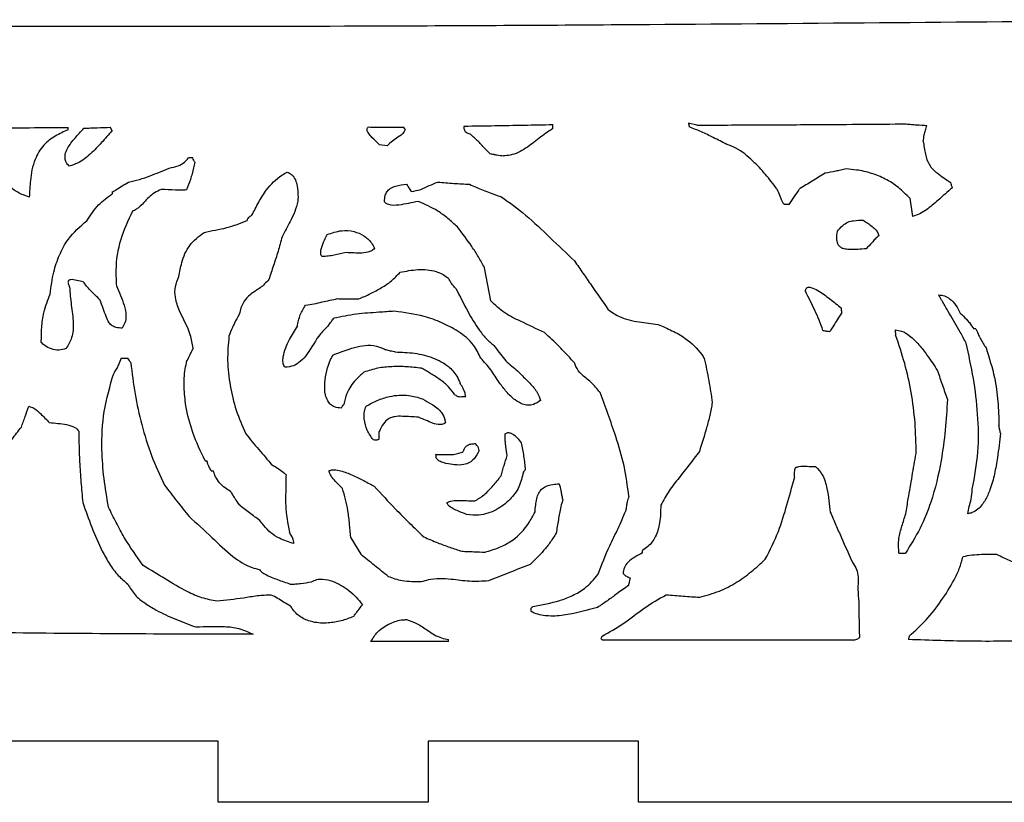
# Model space of a CAD drawing. Extents: x 461 to 1183, y 179 to 703.
# Drawn here: x 835 to 916, y 314 to 379 of the extents above; entities that cross this region are included whole.
import ezdxf

# ---------------------------------------------------------------- set-up
doc = ezdxf.new("R2010")
doc.units = 0
doc.layers.get('0').update_dxf_attribs({"linetype": 'CONTINUOUS'})

msp = doc.modelspace()

# ---------------------------------------------------------------- linework, layer by layer
at = {"color": 7, "linetype": 'CONTINUOUS'}
for p, q in [((838.694, 370.131), (838.694, 370.309)), ((878.827, 370.229), (878.827, 370.559)), ((890.765, 370.509), (890.08, 370.661)), ((864.451, 368.908), (865.137, 368.832)), ((849.008, 367.791), (848.652, 367.791)), ((842.328, 364.971), (842.328, 364.819)), ((898.411, 363.93), (898.004, 363.93)), ((908.393, 364.463), (908.622, 362.939)), ((873.697, 355.954), (873.163, 358.698)), ((913.879, 353.618), (913.702, 353.618)), ((843.064, 351.205), (843.623, 351.205)), ((864.451, 344.524), (864.451, 345.134)), ((850.024, 342.696), (850.202, 342.696)), ((850.532, 341.857), (850.71, 341.857)), ((862.089, 336.32), (862.927, 334.949)), ((886.27, 335.076), (886.27, 335.253)), ((907.504, 335.05), (908.037, 335.05)), ((877.176, 330.631), (876.999, 330.453)), ((876.999, 330.453), (876.999, 330.224)), ((870.191, 327.71), (870.191, 327.887)), ((870.191, 327.71), (863.74, 327.71)), ((903.643, 327.837), (882.993, 327.837)), ((851.105, 319.479), (833.698, 319.479)), ((851.105, 314.399), (851.105, 319.479)), ((885.919, 319.479), (868.512, 319.479)), ((868.512, 319.479), (868.512, 314.399)), ((885.919, 314.399), (885.919, 319.479)), ((868.512, 314.399), (851.105, 314.399)), ((927.245, 314.399), (885.919, 314.399))]:
    msp.add_line(p, q, dxfattribs=at)
for points, knots in [([(935.088, 379.246), (931.702, 379.213), (914.769, 379.049), (891.064, 378.843), (857.95, 378.653), (838.383, 378.674), (825.589, 378.687)], [0, 0, 0, 0, 0.092784, 0.463921, 0.649489, 1, 1, 1, 1]), ([(822.107, 370.284), (823.801, 370.284), (827.187, 370.284), (832.716, 370.288), (836.552, 370.301), (838.694, 370.309)], [0, 0, 0, 0, 0.306278, 0.612556, 1, 1, 1, 1]), ([(839.991, 370.255), (840.175, 370.261), (840.543, 370.274), (841.271, 370.3), (841.815, 370.318), (842.175, 370.331)], [0, 0, 0, 0, 0.252903, 0.505807, 1, 1, 1, 1]), ([(842.328, 370.051), (842.313, 370.075), (842.282, 370.124), (842.232, 370.217), (842.197, 370.287), (842.175, 370.331)], [0, 0, 0, 0, 0.267741, 0.535332, 1, 1, 1, 1]), ([(864.451, 368.908), (864.245, 369.098), (863.937, 369.382), (863.614, 369.74), (863.484, 369.964), (863.44, 370.112), (863.456, 370.237), (863.494, 370.31), (863.526, 370.345), (863.537, 370.356)], [0, 0, 0, 0, 0.453463, 0.679431, 0.774668, 0.870926, 0.922828, 0.974876, 1, 1, 1, 1]), ([(863.537, 370.356), (863.784, 370.351), (864.279, 370.34), (865.262, 370.331), (865.996, 370.331), (866.483, 370.331)], [0, 0, 0, 0, 0.252144, 0.504285, 1, 1, 1, 1]), ([(866.61, 370.153), (866.596, 370.167), (866.568, 370.196), (866.519, 370.251), (866.497, 370.3), (866.483, 370.331)], [0, 0, 0, 0, 0.273481, 0.547308, 1, 1, 1, 1]), ([(871.487, 370.432), (871.475, 370.366), (871.456, 370.256), (871.493, 370.1), (871.581, 369.971), (871.761, 369.846), (871.92, 369.785), (872.02, 369.747)], [0, 0, 0, 0, 0.203857, 0.340299, 0.477108, 0.672554, 1, 1, 1, 1]), ([(871.487, 370.432), (872.333, 370.443), (873.98, 370.463), (876.427, 370.51), (878.027, 370.543), (878.827, 370.559)], [0, 0, 0, 0, 0.345969, 0.672984, 1, 1, 1, 1]), ([(890.08, 370.661), (890.081, 370.635), (890.083, 370.582), (890.1, 370.48), (890.118, 370.405), (890.13, 370.356)], [0, 0, 0, 0, 0.254024, 0.507823, 1, 1, 1, 1]), ([(893.255, 368.908), (892.877, 369.1), (892.177, 369.454), (891.147, 369.966), (890.47, 370.226), (890.13, 370.356)], [0, 0, 0, 0, 0.368584, 0.683789, 1, 1, 1, 1]), ([(890.765, 370.509), (892.459, 370.516), (895.845, 370.531), (901.62, 370.56), (905.701, 370.592), (908.088, 370.61)], [0, 0, 0, 0, 0.29325, 0.5865, 1, 1, 1, 1]), ([(908.088, 370.61), (908.234, 370.597), (908.526, 370.571), (909.102, 370.522), (909.532, 370.499), (909.815, 370.483)], [0, 0, 0, 0, 0.25393, 0.507862, 1, 1, 1, 1]), ([(909.511, 369.162), (909.534, 369.34), (909.576, 369.654), (909.71, 370.087), (909.78, 370.351), (909.815, 370.483)], [0, 0, 0, 0, 0.395861, 0.697942, 1, 1, 1, 1]), ([(838.694, 370.131), (838.327, 369.967), (837.592, 369.637), (836.565, 368.863), (835.971, 367.825), (835.757, 367.095), (835.671, 366.804)], [0, 0, 0, 0, 0.256173, 0.514361, 0.805913, 1, 1, 1, 1]), ([(838.772, 367.105), (838.683, 367.207), (838.521, 367.395), (838.417, 367.745), (838.435, 368.147), (838.681, 368.755), (839.258, 369.454), (839.745, 369.986), (839.991, 370.255)], [0, 0, 0, 0, 0.107012, 0.195256, 0.283375, 0.423955, 0.709051, 1, 1, 1, 1]), ([(842.328, 370.051), (842.042, 369.719), (841.47, 369.053), (840.549, 368.125), (839.665, 367.395), (839.01, 367.182), (838.772, 367.105)], [0, 0, 0, 0, 0.280642, 0.561553, 0.840563, 1, 1, 1, 1]), ([(866.61, 370.153), (866.57, 370.071), (866.437, 369.798), (866.023, 369.513), (865.542, 369.205), (865.272, 368.957), (865.137, 368.832)], [0, 0, 0, 0, 0.135392, 0.451644, 0.725109, 1, 1, 1, 1]), ([(873.62, 368.146), (873.502, 368.261), (873.173, 368.581), (872.682, 369.156), (872.241, 369.549), (872.02, 369.747)], [0, 0, 0, 0, 0.217997, 0.608291, 1, 1, 1, 1]), ([(878.827, 370.229), (878.443, 369.967), (877.676, 369.443), (876.612, 368.548), (875.58, 368.021), (874.924, 367.98), (874.738, 367.969)], [0, 0, 0, 0, 0.293771, 0.586318, 0.882714, 1, 1, 1, 1]), ([(897.395, 365.225), (897.085, 365.631), (896.466, 366.441), (895.364, 367.599), (894.311, 368.511), (893.509, 368.813), (893.255, 368.908)], [0, 0, 0, 0, 0.271872, 0.543887, 0.855753, 1, 1, 1, 1]), ([(909.511, 369.162), (909.562, 368.807), (909.658, 368.148), (909.951, 367.184), (910.756, 366.418), (911.408, 366.005), (911.797, 365.759)], [0, 0, 0, 0, 0.25009, 0.463476, 0.679965, 1, 1, 1, 1]), ([(873.62, 368.146), (873.715, 368.127), (873.903, 368.089), (874.276, 368.03), (874.555, 367.993), (874.738, 367.969)], [0, 0, 0, 0, 0.254729, 0.50943, 1, 1, 1, 1]), ([(847.052, 366.953), (847.304, 366.999), (847.755, 367.081), (848.308, 367.392), (848.546, 367.668), (848.652, 367.791)], [0, 0, 0, 0, 0.412777, 0.738782, 1, 1, 1, 1]), ([(849.186, 367.435), (849.111, 367.117), (849, 366.64), (848.779, 365.875), (848.61, 365.436), (848.5, 365.149)], [0, 0, 0, 0, 0.409964, 0.61502, 1, 1, 1, 1]), ([(849.186, 367.435), (849.166, 367.463), (849.128, 367.52), (849.069, 367.64), (849.032, 367.731), (849.008, 367.791)], [0, 0, 0, 0, 0.257932, 0.515528, 1, 1, 1, 1]), ([(835.671, 366.804), (835.629, 366.514), (835.553, 365.995), (835.496, 365.24), (835.477, 364.776), (835.468, 364.543)], [0, 0, 0, 0, 0.386199, 0.692834, 1, 1, 1, 1]), ([(843.674, 365.784), (843.977, 365.855), (844.584, 365.998), (845.716, 366.383), (846.527, 366.729), (847.052, 366.953)], [0, 0, 0, 0, 0.26108, 0.522095, 1, 1, 1, 1]), ([(853.91, 363.041), (854.092, 363.403), (854.456, 364.127), (855.171, 365.323), (856.019, 366.162), (856.678, 366.535), (856.831, 366.622)], [0, 0, 0, 0, 0.258363, 0.517191, 0.887752, 1, 1, 1, 1]), ([(856.831, 366.622), (856.954, 366.561), (857.2, 366.439), (857.49, 366.072), (857.734, 365.321), (857.726, 364.673), (857.72, 364.209)], [0, 0, 0, 0, 0.148483, 0.297418, 0.49685, 1, 1, 1, 1]), ([(901.383, 366.521), (901.205, 366.413), (900.849, 366.197), (900.145, 365.768), (899.621, 365.442), (899.274, 365.225)], [0, 0, 0, 0, 0.252188, 0.504376, 1, 1, 1, 1]), ([(903.135, 366.876), (902.989, 366.845), (902.697, 366.781), (902.114, 366.657), (901.675, 366.575), (901.383, 366.521)], [0, 0, 0, 0, 0.250716, 0.501434, 1, 1, 1, 1]), ([(908.393, 364.463), (908.092, 364.764), (907.482, 365.376), (906.4, 366.066), (905.219, 366.548), (904.123, 366.794), (903.418, 366.853), (903.135, 366.876)], [0, 0, 0, 0, 0.214551, 0.435561, 0.642955, 0.856523, 1, 1, 1, 1]), ([(835.468, 364.543), (835.138, 364.659), (834.508, 364.879), (833.736, 365.495), (833.249, 365.893), (833.004, 366.093)], [0, 0, 0, 0, 0.355096, 0.676546, 1, 1, 1, 1]), ([(842.328, 364.971), (842.434, 365.026), (842.721, 365.173), (843.149, 365.479), (843.499, 365.682), (843.674, 365.784)], [0, 0, 0, 0, 0.22845, 0.614282, 1, 1, 1, 1]), ([(864.883, 364.159), (864.892, 364.333), (864.909, 364.63), (865.087, 365.016), (865.378, 365.301), (865.939, 365.539), (866.417, 365.579), (866.737, 365.606)], [0, 0, 0, 0, 0.194578, 0.330003, 0.466034, 0.641956, 1, 1, 1, 1]), ([(867.118, 365.022), (867.084, 365.071), (867.015, 365.17), (866.888, 365.364), (866.797, 365.511), (866.737, 365.606)], [0, 0, 0, 0, 0.257671, 0.51532, 1, 1, 1, 1]), ([(867.118, 365.022), (867.383, 365.058), (867.904, 365.128), (868.586, 365.517), (869.064, 365.695), (869.302, 365.784)], [0, 0, 0, 0, 0.342141, 0.671396, 1, 1, 1, 1]), ([(869.302, 365.784), (869.524, 365.766), (869.968, 365.728), (870.84, 365.669), (871.491, 365.631), (871.919, 365.606)], [0, 0, 0, 0, 0.254679, 0.509356, 1, 1, 1, 1]), ([(871.919, 365.606), (872.299, 365.44), (872.869, 365.189), (873.74, 364.844), (874.236, 364.686), (874.535, 364.59)], [0, 0, 0, 0, 0.44357, 0.665404, 1, 1, 1, 1]), ([(911.924, 365.327), (911.909, 365.364), (911.88, 365.439), (911.833, 365.582), (911.811, 365.69), (911.797, 365.759)], [0, 0, 0, 0, 0.267329, 0.534684, 1, 1, 1, 1]), ([(840.219, 362.584), (840.373, 362.809), (840.68, 363.261), (841.312, 364.084), (841.932, 364.532), (842.328, 364.819)], [0, 0, 0, 0, 0.264714, 0.529658, 1, 1, 1, 1]), ([(846.392, 365.175), (846.2, 365.088), (845.643, 364.837), (845.035, 364.178), (844.48, 363.59), (844.116, 363.422), (844.004, 363.371)], [0, 0, 0, 0, 0.20719, 0.603635, 0.878543, 1, 1, 1, 1]), ([(848.5, 365.149), (848.397, 365.136), (848.087, 365.098), (847.381, 365.135), (846.783, 365.159), (846.392, 365.175)], [0, 0, 0, 0, 0.147684, 0.443448, 1, 1, 1, 1]), ([(874.535, 364.59), (875.226, 364.095), (876.671, 363.059), (878.611, 361.168), (879.958, 359.894), (880.631, 359.256)], [0, 0, 0, 0, 0.313966, 0.656851, 1, 1, 1, 1]), ([(897.395, 365.225), (897.473, 365.031), (897.59, 364.741), (897.743, 364.377), (897.853, 364.129), (897.954, 363.997), (898.004, 363.93)], [0, 0, 0, 0, 0.436311, 0.654475, 0.825629, 1, 1, 1, 1]), ([(898.411, 363.93), (898.483, 364.041), (898.626, 364.263), (898.91, 364.697), (899.13, 365.016), (899.274, 365.225)], [0, 0, 0, 0, 0.254602, 0.509205, 1, 1, 1, 1]), ([(911.924, 365.327), (911.525, 364.974), (910.819, 364.349), (909.944, 363.599), (909.237, 363.138), (908.829, 363.006), (908.622, 362.939)], [0, 0, 0, 0, 0.389147, 0.688118, 0.841649, 1, 1, 1, 1]), ([(857.72, 364.209), (857.64, 363.918), (857.48, 363.338), (856.992, 362.371), (856.625, 361.685), (856.399, 361.263)], [0, 0, 0, 0, 0.278788, 0.556434, 1, 1, 1, 1]), ([(867.677, 364.184), (867.408, 364.13), (866.87, 364.023), (866.067, 363.868), (865.424, 363.837), (865.042, 363.994), (864.932, 364.09), (864.89, 364.149), (864.883, 364.159)], [0, 0, 0, 0, 0.283384, 0.566158, 0.851871, 0.925611, 0.987678, 1, 1, 1, 1]), ([(870.928, 362.076), (870.668, 362.309), (870.149, 362.777), (869.11, 363.569), (868.232, 363.946), (867.677, 364.184)], [0, 0, 0, 0, 0.268861, 0.53797, 1, 1, 1, 1]), ([(844.004, 363.371), (843.644, 362.601), (842.92, 361.053), (842.58, 358.909), (842.658, 357.627), (842.683, 357.199)], [0, 0, 0, 0, 0.397646, 0.799133, 1, 1, 1, 1]), ([(853.91, 363.041), (853.826, 362.996), (853.697, 362.928), (853.563, 362.805), (853.51, 362.7), (853.506, 362.638), (853.504, 362.609)], [0, 0, 0, 0, 0.454351, 0.69894, 0.864238, 1, 1, 1, 1]), ([(837.197, 356.513), (837.275, 357.127), (837.414, 358.23), (837.933, 359.766), (838.738, 361.305), (839.673, 362.112), (840.219, 362.584)], [0, 0, 0, 0, 0.264727, 0.475648, 0.693355, 1, 1, 1, 1]), ([(849.948, 361.619), (850.26, 361.686), (850.883, 361.821), (852.1, 362.04), (852.95, 362.385), (853.504, 362.609)], [0, 0, 0, 0, 0.258815, 0.51758, 1, 1, 1, 1]), ([(902.399, 361.72), (902.541, 361.88), (902.794, 362.164), (903.243, 362.505), (903.842, 362.618), (904.271, 362.628), (904.532, 362.635)], [0, 0, 0, 0, 0.264004, 0.469949, 0.677348, 1, 1, 1, 1]), ([(904.532, 362.635), (904.785, 362.468), (905.166, 362.218), (905.591, 361.84), (905.774, 361.563), (905.814, 361.396), (905.828, 361.339)], [0, 0, 0, 0, 0.482515, 0.727262, 0.906488, 1, 1, 1, 1]), ([(847.865, 357.961), (847.929, 358.348), (848.078, 359.249), (848.656, 360.641), (849.513, 361.29), (849.948, 361.619)], [0, 0, 0, 0, 0.271256, 0.630616, 1, 1, 1, 1]), ([(859.727, 359.612), (859.699, 359.646), (859.638, 359.723), (859.596, 359.916), (859.631, 360.294), (859.838, 360.815), (860.034, 361.231), (860.133, 361.441)], [0, 0, 0, 0, 0.066773, 0.149372, 0.29375, 0.643008, 1, 1, 1, 1]), ([(860.133, 361.441), (860.53, 361.577), (861.256, 361.826), (862.331, 361.75), (863.196, 361.39), (863.762, 360.869), (863.987, 360.47), (864.07, 360.323)], [0, 0, 0, 0, 0.276054, 0.5041, 0.696175, 0.888724, 1, 1, 1, 1]), ([(873.163, 358.698), (873.003, 358.999), (872.682, 359.601), (871.941, 360.734), (871.332, 361.541), (870.928, 362.076)], [0, 0, 0, 0, 0.25224, 0.50439, 1, 1, 1, 1]), ([(904.786, 360.272), (904.318, 360.228), (903.708, 360.171), (903.004, 360.228), (902.714, 360.341), (902.531, 360.502), (902.398, 360.745), (902.327, 361.163), (902.371, 361.503), (902.399, 361.72)], [0, 0, 0, 0, 0.394267, 0.513506, 0.588107, 0.650995, 0.713804, 0.817005, 1, 1, 1, 1]), ([(905.828, 361.339), (905.722, 361.253), (905.513, 361.081), (905.21, 360.682), (904.95, 360.43), (904.786, 360.272)], [0, 0, 0, 0, 0.272645, 0.543427, 1, 1, 1, 1]), ([(856.399, 361.263), (856.295, 360.856), (856.088, 360.052), (855.689, 358.877), (855.434, 358.097), (855.307, 357.707)], [0, 0, 0, 0, 0.338456, 0.66921, 1, 1, 1, 1]), ([(861.708, 359.942), (861.382, 359.868), (860.893, 359.756), (860.231, 359.644), (859.895, 359.623), (859.727, 359.612)], [0, 0, 0, 0, 0.498635, 0.748608, 1, 1, 1, 1]), ([(864.07, 360.323), (864.026, 360.267), (863.924, 360.136), (863.556, 359.963), (863.015, 359.898), (862.354, 359.915), (861.924, 359.933), (861.708, 359.942)], [0, 0, 0, 0, 0.085037, 0.199395, 0.477896, 0.73863, 1, 1, 1, 1]), ([(880.631, 359.256), (880.862, 358.917), (881.325, 358.239), (882.256, 356.893), (882.958, 355.887), (883.425, 355.218)], [0, 0, 0, 0, 0.250737, 0.501474, 1, 1, 1, 1]), ([(862.775, 356.107), (863.094, 356.25), (863.731, 356.537), (864.639, 357.019), (865.489, 357.586), (865.946, 358.071), (866.178, 358.317)], [0, 0, 0, 0, 0.256181, 0.512546, 0.753216, 1, 1, 1, 1]), ([(866.178, 358.317), (866.667, 358.412), (867.649, 358.603), (869.017, 358.508), (869.85, 358.089), (870.163, 357.828), (870.217, 357.783)], [0, 0, 0, 0, 0.353182, 0.710375, 0.950318, 1, 1, 1, 1]), ([(839.94, 357.529), (839.764, 357.562), (839.411, 357.628), (839.018, 357.733), (838.789, 357.684), (838.726, 357.647), (838.69, 357.599), (838.669, 357.531), (838.672, 357.387), (838.729, 357.238), (838.783, 357.127), (838.797, 357.097)], [0, 0, 0, 0, 0.297536, 0.595727, 0.646505, 0.679596, 0.712933, 0.742447, 0.795572, 0.946276, 1, 1, 1, 1]), ([(841.337, 356.005), (841.204, 356.148), (840.938, 356.432), (840.416, 356.887), (840.12, 357.287), (839.94, 357.529)], [0, 0, 0, 0, 0.282559, 0.564343, 1, 1, 1, 1]), ([(849.033, 352.017), (848.974, 352.397), (848.802, 353.494), (847.984, 354.788), (847.533, 356.134), (847.497, 357.147), (847.743, 357.69), (847.865, 357.961)], [0, 0, 0, 0, 0.182812, 0.527969, 0.71796, 0.859496, 1, 1, 1, 1]), ([(855.307, 357.707), (855.074, 357.464), (854.609, 356.98), (853.8, 356.549), (853.163, 355.878), (852.955, 355.258), (852.859, 354.873), (852.843, 354.811)], [0, 0, 0, 0, 0.256322, 0.5116, 0.69528, 0.951046, 1, 1, 1, 1]), ([(870.801, 356.97), (870.726, 357.054), (870.578, 357.22), (870.363, 357.48), (870.266, 357.681), (870.217, 357.783)], [0, 0, 0, 0, 0.335404, 0.663823, 1, 1, 1, 1]), ([(836.46, 352.5), (836.463, 352.913), (836.468, 353.74), (836.651, 355.108), (836.999, 356.004), (837.197, 356.513)], [0, 0, 0, 0, 0.301199, 0.603151, 1, 1, 1, 1]), ([(838.797, 357.097), (838.839, 356.597), (838.922, 355.599), (839.154, 354.217), (839.078, 352.935), (838.693, 352.287), (838.518, 351.992)], [0, 0, 0, 0, 0.287139, 0.573116, 0.805894, 1, 1, 1, 1]), ([(842.683, 357.199), (842.915, 356.668), (843.265, 355.868), (843.519, 354.81), (843.425, 354.145), (843.245, 353.832), (843.166, 353.694)], [0, 0, 0, 0, 0.470274, 0.708872, 0.871698, 1, 1, 1, 1]), ([(870.801, 356.97), (871.127, 356.322), (871.714, 355.154), (872.542, 353.78), (873.259, 352.832), (873.718, 352.443), (873.951, 352.246)], [0, 0, 0, 0, 0.380334, 0.685103, 0.840882, 1, 1, 1, 1]), ([(899.757, 356.742), (899.759, 356.79), (899.763, 356.87), (899.802, 356.969), (899.855, 357.032), (899.93, 357.074), (900.052, 357.092), (900.359, 357.038), (900.964, 356.715), (901.791, 356.118), (902.415, 355.603), (902.729, 355.345)], [0, 0, 0, 0, 0.038873, 0.063637, 0.083753, 0.103901, 0.131088, 0.180859, 0.351034, 0.674166, 1, 1, 1, 1]), ([(901.205, 353.491), (901.103, 353.774), (900.901, 354.342), (900.417, 355.427), (900.019, 356.219), (899.757, 356.742)], [0, 0, 0, 0, 0.253833, 0.507597, 1, 1, 1, 1]), ([(910.806, 356.437), (910.967, 356.421), (911.289, 356.389), (911.795, 356.089), (912.24, 355.594), (912.471, 355.154), (912.584, 354.938)], [0, 0, 0, 0, 0.196254, 0.392091, 0.702776, 1, 1, 1, 1]), ([(913.067, 352.449), (912.907, 352.75), (912.469, 353.575), (911.851, 354.598), (911.345, 355.463), (911.099, 355.887), (910.963, 356.127), (910.888, 356.263), (910.847, 356.34), (910.826, 356.383), (910.815, 356.408), (910.809, 356.422), (910.807, 356.43), (910.806, 356.434), (910.806, 356.436), (910.806, 356.437)], [0, 0, 0, 0, 0.222574, 0.611143, 0.781922, 0.877938, 0.931989, 0.962374, 0.979404, 0.988904, 0.994172, 0.997068, 0.998645, 0.999495, 1, 1, 1, 1]), ([(843.166, 353.694), (842.991, 353.697), (842.7, 353.703), (842.323, 353.874), (842.022, 354.179), (841.713, 354.915), (841.494, 355.549), (841.337, 356.005)], [0, 0, 0, 0, 0.160428, 0.267682, 0.375146, 0.550612, 1, 1, 1, 1]), ([(857.669, 353.846), (857.703, 354.005), (857.77, 354.323), (857.938, 354.937), (858.19, 355.337), (858.355, 355.599)], [0, 0, 0, 0, 0.257279, 0.514781, 1, 1, 1, 1]), ([(858.355, 355.599), (858.585, 355.631), (859.045, 355.696), (859.919, 355.908), (860.571, 356.043), (860.997, 356.132)], [0, 0, 0, 0, 0.258173, 0.516146, 1, 1, 1, 1]), ([(860.997, 356.132), (861.149, 356.127), (861.454, 356.115), (862.046, 356.107), (862.487, 356.107), (862.775, 356.107)], [0, 0, 0, 0, 0.257111, 0.514216, 1, 1, 1, 1]), ([(878.142, 353.313), (877.484, 353.63), (876.384, 354.16), (874.792, 354.892), (874.066, 355.596), (873.697, 355.954)], [0, 0, 0, 0, 0.421895, 0.705569, 1, 1, 1, 1]), ([(852.843, 354.811), (852.715, 354.577), (852.522, 354.226), (852.237, 353.635), (852.097, 353.272), (852.005, 353.033)], [0, 0, 0, 0, 0.407173, 0.61083, 1, 1, 1, 1]), ([(865.696, 355.091), (865.274, 355.061), (864.226, 354.986), (862.545, 354.881), (861.311, 354.631), (860.692, 354.507)], [0, 0, 0, 0, 0.251824, 0.624856, 1, 1, 1, 1]), ([(872.858, 351.205), (872.68, 351.579), (872.255, 352.472), (871.048, 353.428), (869.641, 354.169), (867.874, 354.802), (866.53, 354.98), (865.696, 355.091)], [0, 0, 0, 0, 0.144406, 0.34438, 0.524542, 0.7051, 1, 1, 1, 1]), ([(883.425, 355.218), (883.722, 355.011), (884.489, 354.477), (885.943, 354.184), (887.023, 354.059), (887.54, 353.999)], [0, 0, 0, 0, 0.247642, 0.639595, 1, 1, 1, 1]), ([(902.78, 354.989), (902.641, 354.785), (902.397, 354.424), (902.115, 353.928), (901.92, 353.62), (901.816, 353.459), (901.773, 353.422), (901.764, 353.414)], [0, 0, 0, 0, 0.395036, 0.696864, 0.909345, 0.980513, 1, 1, 1, 1]), ([(902.78, 354.989), (902.772, 355.021), (902.757, 355.084), (902.736, 355.202), (902.732, 355.29), (902.729, 355.345)], [0, 0, 0, 0, 0.269923, 0.539893, 1, 1, 1, 1]), ([(912.584, 354.938), (912.757, 354.768), (913.017, 354.514), (913.397, 354.077), (913.583, 353.797), (913.702, 353.618)], [0, 0, 0, 0, 0.419315, 0.629153, 1, 1, 1, 1]), ([(860.26, 353.922), (860.297, 353.974), (860.371, 354.077), (860.516, 354.271), (860.623, 354.414), (860.692, 354.507)], [0, 0, 0, 0, 0.262231, 0.524459, 1, 1, 1, 1]), ([(887.54, 353.999), (887.929, 353.832), (888.709, 353.498), (890.01, 352.772), (890.885, 351.924), (891.306, 351.285), (891.375, 351.179)], [0, 0, 0, 0, 0.262572, 0.525689, 0.921476, 1, 1, 1, 1]), ([(856.653, 350.443), (856.614, 350.493), (856.521, 350.61), (856.457, 350.914), (856.525, 351.668), (856.954, 352.696), (857.447, 353.489), (857.669, 353.846)], [0, 0, 0, 0, 0.05135, 0.11884, 0.2442, 0.65915, 1, 1, 1, 1]), ([(860.26, 353.922), (860.025, 353.695), (859.311, 353.005), (858.761, 351.838), (857.995, 350.953), (857.364, 350.519), (856.892, 350.468), (856.653, 350.443)], [0, 0, 0, 0, 0.188205, 0.570966, 0.729942, 0.863158, 1, 1, 1, 1]), ([(880.631, 350.824), (880.414, 351.047), (879.981, 351.495), (879.193, 352.366), (878.552, 352.944), (878.142, 353.313)], [0, 0, 0, 0, 0.265336, 0.53061, 1, 1, 1, 1]), ([(901.205, 353.491), (901.256, 353.483), (901.357, 353.469), (901.543, 353.443), (901.679, 353.425), (901.764, 353.414)], [0, 0, 0, 0, 0.272327, 0.544653, 1, 1, 1, 1]), ([(907.199, 353.541), (907.375, 353.519), (907.806, 353.465), (908.485, 353.014), (909.178, 352.321), (909.918, 351.318), (910.414, 350.59), (910.704, 350.163)], [0, 0, 0, 0, 0.104857, 0.25687, 0.473377, 0.69106, 1, 1, 1, 1]), ([(907.199, 353.541), (907.199, 353.503), (907.199, 353.427), (907.201, 353.283), (907.216, 353.177), (907.225, 353.11)], [0, 0, 0, 0, 0.263956, 0.527935, 1, 1, 1, 1]), ([(913.879, 353.618), (913.936, 353.481), (914.05, 353.207), (914.32, 352.676), (914.558, 352.296), (914.718, 352.043)], [0, 0, 0, 0, 0.248627, 0.497499, 1, 1, 1, 1]), ([(838.518, 351.992), (838.317, 351.938), (837.915, 351.829), (837.287, 351.933), (836.791, 352.176), (836.551, 352.412), (836.46, 352.5)], [0, 0, 0, 0, 0.2757, 0.551291, 0.831447, 1, 1, 1, 1]), ([(852.005, 353.033), (851.945, 352.356), (851.824, 350.984), (852.068, 348.919), (852.547, 346.866), (853.115, 345.58), (853.402, 344.931)], [0, 0, 0, 0, 0.244151, 0.494823, 0.744856, 1, 1, 1, 1]), ([(908.926, 343.305), (908.91, 344.153), (908.876, 345.848), (908.552, 348.343), (908.015, 350.776), (907.489, 352.33), (907.225, 353.11)], [0, 0, 0, 0, 0.254127, 0.508345, 0.7532, 1, 1, 1, 1]), ([(913.575, 340.333), (913.766, 341.365), (914.149, 343.425), (914.064, 346.521), (913.712, 349.534), (913.282, 351.475), (913.067, 352.449)], [0, 0, 0, 0, 0.256636, 0.512693, 0.755447, 1, 1, 1, 1]), ([(849.033, 352.017), (848.988, 351.929), (848.899, 351.751), (848.725, 351.415), (848.603, 351.163), (848.525, 351.001)], [0, 0, 0, 0, 0.262495, 0.524986, 1, 1, 1, 1]), ([(860.616, 351.459), (861.061, 351.63), (861.788, 351.911), (862.825, 352.222), (863.769, 352.315), (864.516, 352.144), (864.913, 351.94), (865.01, 351.89)], [0, 0, 0, 0, 0.31265, 0.510973, 0.707857, 0.92836, 1, 1, 1, 1]), ([(865.772, 351.713), (865.707, 351.726), (865.577, 351.752), (865.321, 351.805), (865.134, 351.857), (865.01, 351.89)], [0, 0, 0, 0, 0.254106, 0.50822, 1, 1, 1, 1]), ([(865.772, 351.713), (866.309, 351.695), (867.38, 351.66), (868.898, 351.292), (870.118, 350.648), (870.851, 349.848), (871.07, 349.31), (871.157, 349.096)], [0, 0, 0, 0, 0.252214, 0.503315, 0.727978, 0.891912, 1, 1, 1, 1]), ([(873.951, 352.246), (874.096, 352.056), (874.387, 351.675), (874.932, 350.937), (875.463, 350.513), (875.805, 350.239)], [0, 0, 0, 0, 0.262067, 0.524169, 1, 1, 1, 1]), ([(914.718, 352.043), (914.975, 351.232), (915.432, 349.788), (915.733, 347.618), (915.767, 346.286), (915.784, 345.617)], [0, 0, 0, 0, 0.389338, 0.693079, 1, 1, 1, 1]), ([(843.064, 351.205), (843.001, 351.015), (842.894, 350.697), (842.663, 350.285), (842.524, 350.051), (842.455, 349.935)], [0, 0, 0, 0, 0.423326, 0.711181, 1, 1, 1, 1]), ([(843.877, 350.824), (843.852, 350.856), (843.803, 350.92), (843.718, 351.047), (843.66, 351.143), (843.623, 351.205)], [0, 0, 0, 0, 0.266299, 0.532555, 1, 1, 1, 1]), ([(843.877, 350.824), (843.98, 349.963), (844.187, 348.237), (844.754, 345.666), (845.532, 343.11), (846.29, 341.482), (846.671, 340.664)], [0, 0, 0, 0, 0.245317, 0.492065, 0.744646, 1, 1, 1, 1]), ([(850.024, 342.696), (849.659, 343.465), (848.966, 344.928), (848.441, 347.003), (848.257, 348.778), (848.311, 350.041), (848.474, 350.769), (848.525, 351.001)], [0, 0, 0, 0, 0.295932, 0.563131, 0.740334, 0.917172, 1, 1, 1, 1]), ([(861.301, 347.064), (861.109, 347.08), (860.791, 347.106), (860.409, 347.347), (860.137, 347.69), (859.925, 348.307), (859.913, 349.496), (860.18, 350.626), (860.551, 351.336), (860.616, 351.459)], [0, 0, 0, 0, 0.108315, 0.179123, 0.249861, 0.354688, 0.543506, 0.92094, 1, 1, 1, 1]), ([(877.811, 347.699), (877.624, 347.57), (877.309, 347.354), (876.772, 347.28), (876.237, 347.392), (875.616, 347.768), (874.986, 348.399), (874.315, 349.246), (873.724, 350.269), (873.146, 350.894), (872.858, 351.205)], [0, 0, 0, 0, 0.09913, 0.166043, 0.232885, 0.337168, 0.480733, 0.625091, 0.813739, 1, 1, 1, 1]), ([(882.739, 348.36), (882.5, 348.659), (882.045, 349.228), (881.215, 349.777), (880.786, 350.371), (880.666, 350.72), (880.631, 350.824)], [0, 0, 0, 0, 0.347985, 0.662762, 0.900462, 1, 1, 1, 1]), ([(891.375, 351.179), (891.439, 350.872), (891.567, 350.259), (891.813, 349.044), (891.947, 348.128), (892.035, 347.522)], [0, 0, 0, 0, 0.252965, 0.505936, 1, 1, 1, 1]), ([(842.023, 338.86), (841.889, 339.649), (841.62, 341.232), (841.428, 343.881), (841.561, 346.837), (842.154, 348.891), (842.455, 349.935)], [0, 0, 0, 0, 0.214131, 0.429491, 0.710314, 1, 1, 1, 1]), ([(863.181, 350.036), (862.951, 349.838), (862.379, 349.347), (861.764, 348.429), (861.58, 347.679), (861.505, 347.369)], [0, 0, 0, 0, 0.282708, 0.70335, 1, 1, 1, 1]), ([(867.956, 350.366), (867.549, 350.412), (866.734, 350.503), (865.522, 350.518), (864.319, 350.402), (863.563, 350.159), (863.181, 350.036)], [0, 0, 0, 0, 0.254316, 0.508831, 0.751471, 1, 1, 1, 1]), ([(870.725, 348.157), (870.553, 348.391), (870.202, 348.869), (869.5, 349.43), (868.741, 349.919), (868.218, 350.217), (867.956, 350.366)], [0, 0, 0, 0, 0.242557, 0.495523, 0.747254, 1, 1, 1, 1]), ([(875.805, 350.239), (876.036, 350.01), (876.498, 349.553), (877.19, 348.866), (877.648, 348.23), (877.778, 347.808), (877.811, 347.699)], [0, 0, 0, 0, 0.298072, 0.596126, 0.896346, 1, 1, 1, 1]), ([(910.704, 350.163), (910.769, 349.96), (910.898, 349.555), (911.169, 348.758), (911.379, 348.167), (911.517, 347.776)], [0, 0, 0, 0, 0.253219, 0.506434, 1, 1, 1, 1]), ([(871.614, 348.03), (871.591, 348.148), (871.546, 348.376), (871.386, 348.735), (871.241, 348.963), (871.157, 349.096)], [0, 0, 0, 0, 0.307863, 0.594403, 1, 1, 1, 1]), ([(885.127, 339.749), (885.017, 340.593), (884.799, 342.279), (883.932, 345.148), (883.188, 347.151), (882.739, 348.36)], [0, 0, 0, 0, 0.284434, 0.568165, 1, 1, 1, 1]), ([(863.359, 347.217), (863.664, 347.388), (864.283, 347.734), (865.467, 348.103), (866.774, 348.222), (867.657, 347.945), (868.032, 347.826)], [0, 0, 0, 0, 0.21451, 0.434991, 0.759459, 1, 1, 1, 1]), ([(868.032, 347.826), (868.282, 347.688), (868.848, 347.373), (869.566, 346.857), (869.868, 346.239), (869.921, 345.94), (869.937, 345.845)], [0, 0, 0, 0, 0.300275, 0.681704, 0.899451, 1, 1, 1, 1]), ([(870.725, 348.157), (870.802, 348.109), (870.957, 348.013), (871.272, 348.003), (871.488, 348.02), (871.614, 348.03)], [0, 0, 0, 0, 0.291032, 0.584748, 1, 1, 1, 1]), ([(892.035, 347.522), (891.972, 347.173), (891.844, 346.477), (891.494, 345.118), (891.178, 344.119), (890.969, 343.458)], [0, 0, 0, 0, 0.252583, 0.505116, 1, 1, 1, 1]), ([(911.517, 347.776), (911.463, 346.93), (911.353, 345.238), (910.984, 342.38), (910.325, 339.636), (909.301, 337.061), (908.461, 335.725), (908.037, 335.05)], [0, 0, 0, 0, 0.190115, 0.380761, 0.646393, 0.821512, 1, 1, 1, 1]), ([(834.809, 345.49), (834.862, 345.635), (834.967, 345.926), (835.17, 346.502), (835.32, 346.932), (835.419, 347.217)], [0, 0, 0, 0, 0.253271, 0.506541, 1, 1, 1, 1]), ([(835.419, 347.217), (835.566, 347.169), (835.94, 347.048), (836.478, 346.525), (836.881, 346.115), (837.121, 345.871)], [0, 0, 0, 0, 0.209611, 0.530138, 1, 1, 1, 1]), ([(861.301, 347.064), (861.317, 347.092), (861.347, 347.148), (861.415, 347.25), (861.47, 347.322), (861.505, 347.369)], [0, 0, 0, 0, 0.26, 0.519817, 1, 1, 1, 1]), ([(863.943, 344.448), (863.768, 344.702), (863.408, 345.221), (863.198, 346.052), (863.183, 346.745), (863.309, 347.082), (863.359, 347.217)], [0, 0, 0, 0, 0.310593, 0.63676, 0.855434, 1, 1, 1, 1]), ([(837.121, 345.871), (837.358, 345.846), (837.836, 345.797), (838.553, 345.716), (839.096, 345.551), (839.436, 345.345), (839.52, 345.218), (839.559, 345.159)], [0, 0, 0, 0, 0.27373, 0.552329, 0.827497, 0.919933, 1, 1, 1, 1]), ([(867.702, 346.302), (867.259, 346.335), (866.605, 346.384), (865.787, 346.388), (865.27, 346.232), (864.832, 345.871), (864.596, 345.466), (864.476, 345.19), (864.451, 345.134)], [0, 0, 0, 0, 0.348922, 0.515232, 0.639039, 0.763446, 0.951553, 1, 1, 1, 1]), ([(869.937, 345.845), (869.893, 345.809), (869.804, 345.737), (869.588, 345.682), (869.006, 345.712), (868.385, 346.032), (867.851, 346.243), (867.702, 346.302)], [0, 0, 0, 0, 0.071592, 0.142839, 0.274686, 0.7973, 1, 1, 1, 1]), ([(833.234, 343.432), (833.364, 343.606), (833.624, 343.954), (834.149, 344.64), (834.546, 345.151), (834.809, 345.49)], [0, 0, 0, 0, 0.251495, 0.502989, 1, 1, 1, 1]), ([(839.559, 345.159), (839.575, 344.312), (839.601, 342.901), (839.741, 340.929), (839.84, 339.804), (839.889, 339.241)], [0, 0, 0, 0, 0.428573, 0.71423, 1, 1, 1, 1]), ([(874.89, 344.931), (874.919, 344.955), (874.978, 345.004), (875.099, 345.036), (875.266, 345.022), (875.55, 344.897), (875.892, 344.618), (876.106, 344.334), (876.211, 344.194)], [0, 0, 0, 0, 0.067371, 0.134935, 0.219624, 0.363638, 0.685477, 1, 1, 1, 1]), ([(915.911, 344.982), (915.898, 345.037), (915.87, 345.149), (915.821, 345.359), (915.799, 345.516), (915.784, 345.617)], [0, 0, 0, 0, 0.266213, 0.532449, 1, 1, 1, 1]), ([(853.402, 344.931), (853.576, 344.707), (853.924, 344.261), (854.668, 343.433), (855.191, 342.789), (855.536, 342.365)], [0, 0, 0, 0, 0.254494, 0.508855, 1, 1, 1, 1]), ([(863.943, 344.448), (864.012, 344.444), (864.128, 344.437), (864.271, 344.429), (864.377, 344.462), (864.424, 344.501), (864.451, 344.524)], [0, 0, 0, 0, 0.388447, 0.657369, 0.802511, 1, 1, 1, 1]), ([(875.043, 343.127), (875.009, 343.375), (874.959, 343.747), (874.898, 344.232), (874.871, 344.586), (874.884, 344.816), (874.89, 344.931)], [0, 0, 0, 0, 0.41373, 0.620604, 0.80949, 1, 1, 1, 1]), ([(876.211, 344.194), (876.281, 343.82), (876.386, 343.259), (876.504, 342.505), (876.529, 342.124), (876.541, 341.934)], [0, 0, 0, 0, 0.499268, 0.749181, 1, 1, 1, 1]), ([(915.911, 344.982), (915.833, 344.31), (915.702, 343.182), (915.436, 341.608), (915.107, 340.415), (914.669, 339.415), (914.171, 338.748), (913.629, 338.394), (913.32, 338.328), (913.194, 338.301)], [0, 0, 0, 0, 0.265954, 0.447143, 0.627937, 0.751439, 0.875964, 0.949632, 1, 1, 1, 1]), ([(869.125, 343.229), (869.331, 343.229), (869.745, 343.229), (870.457, 343.185), (871.027, 343.29), (871.356, 343.434), (871.411, 343.458)], [0, 0, 0, 0, 0.267482, 0.534823, 0.923264, 1, 1, 1, 1]), ([(872.731, 343.559), (872.607, 343.312), (872.407, 342.918), (871.939, 342.518), (871.371, 342.325), (870.712, 342.346), (870.235, 342.429), (870.014, 342.467)], [0, 0, 0, 0, 0.252057, 0.402659, 0.553783, 0.792786, 1, 1, 1, 1]), ([(872.427, 344.093), (872.315, 344.09), (872.092, 344.084), (871.797, 344.002), (871.584, 343.838), (871.466, 343.653), (871.428, 343.519), (871.411, 343.458)], [0, 0, 0, 0, 0.253756, 0.509863, 0.682715, 0.855484, 1, 1, 1, 1]), ([(872.731, 343.559), (872.714, 343.634), (872.678, 343.787), (872.551, 343.957), (872.463, 344.053), (872.427, 344.093)], [0, 0, 0, 0, 0.368457, 0.744067, 1, 1, 1, 1]), ([(890.969, 343.458), (890.41, 342.735), (889.573, 341.652), (888.43, 340.219), (887.99, 339.416), (887.768, 339.013)], [0, 0, 0, 0, 0.500066, 0.7488, 1, 1, 1, 1]), ([(850.532, 341.857), (850.477, 341.965), (850.381, 342.151), (850.236, 342.421), (850.213, 342.603), (850.202, 342.696)], [0, 0, 0, 0, 0.400071, 0.69416, 1, 1, 1, 1]), ([(869.125, 343.229), (869.128, 343.15), (869.134, 343.02), (869.209, 342.853), (869.39, 342.683), (869.685, 342.598), (869.915, 342.506), (870.014, 342.467)], [0, 0, 0, 0, 0.182889, 0.300993, 0.419521, 0.750316, 1, 1, 1, 1]), ([(874.535, 341.426), (874.576, 341.573), (874.658, 341.867), (874.829, 342.433), (874.959, 342.853), (875.043, 343.127)], [0, 0, 0, 0, 0.257882, 0.515756, 1, 1, 1, 1]), ([(908.063, 338.301), (908.133, 338.719), (908.31, 339.762), (908.592, 341.431), (908.815, 342.68), (908.926, 343.305)], [0, 0, 0, 0, 0.250108, 0.625048, 1, 1, 1, 1]), ([(852.132, 340.156), (851.981, 340.248), (851.482, 340.553), (850.951, 341.146), (850.765, 341.695), (850.71, 341.857)], [0, 0, 0, 0, 0.234939, 0.774109, 1, 1, 1, 1]), ([(856.729, 341.527), (856.656, 341.596), (856.442, 341.797), (856.03, 342.061), (855.701, 342.264), (855.536, 342.365)], [0, 0, 0, 0, 0.2062, 0.601905, 1, 1, 1, 1]), ([(860.311, 341.883), (860.397, 341.91), (860.662, 341.994), (861.294, 341.874), (862.118, 341.589), (863.077, 341.108), (863.713, 340.766), (864.045, 340.587)], [0, 0, 0, 0, 0.066385, 0.205364, 0.461934, 0.719718, 1, 1, 1, 1]), ([(861.403, 340.41), (861.249, 340.561), (860.956, 340.849), (860.594, 341.231), (860.384, 341.559), (860.315, 341.765), (860.312, 341.863), (860.311, 341.883)], [0, 0, 0, 0, 0.347099, 0.659556, 0.841806, 0.968603, 1, 1, 1, 1]), ([(876.389, 341.756), (876.292, 341.339), (876.099, 340.506), (875.287, 339.419), (874.166, 338.566), (872.872, 338.128), (872.032, 338.215), (871.69, 338.251)], [0, 0, 0, 0, 0.196124, 0.391377, 0.611921, 0.842321, 1, 1, 1, 1]), ([(876.389, 341.756), (876.405, 341.772), (876.438, 341.804), (876.49, 341.862), (876.523, 341.907), (876.541, 341.934)], [0, 0, 0, 0, 0.292837, 0.585782, 1, 1, 1, 1]), ([(898.919, 342.137), (898.897, 342.074), (898.854, 341.952), (898.812, 341.661), (898.83, 341.436), (898.843, 341.273)], [0, 0, 0, 0, 0.227375, 0.442978, 1, 1, 1, 1]), ([(898.919, 342.137), (899.013, 342.166), (899.329, 342.263), (899.9, 342.237), (900.363, 342.221), (900.595, 342.213)], [0, 0, 0, 0, 0.174389, 0.584986, 1, 1, 1, 1]), ([(900.595, 342.213), (900.792, 341.999), (901.266, 341.486), (901.629, 340.141), (901.743, 339.085), (901.814, 338.428)], [0, 0, 0, 0, 0.212066, 0.509545, 1, 1, 1, 1]), ([(856.729, 341.527), (856.724, 341.104), (856.712, 340.258), (856.657, 338.664), (856.872, 337.511), (857.009, 336.777)], [0, 0, 0, 0, 0.266217, 0.532445, 1, 1, 1, 1]), ([(872.376, 339.368), (872.649, 339.539), (873.211, 339.889), (873.887, 340.638), (874.318, 341.162), (874.535, 341.426)], [0, 0, 0, 0, 0.320453, 0.658781, 1, 1, 1, 1]), ([(896.43, 334.542), (896.815, 335.301), (897.549, 336.747), (898.231, 339.045), (898.639, 340.53), (898.843, 341.273)], [0, 0, 0, 0, 0.355405, 0.677222, 1, 1, 1, 1]), ([(846.671, 340.664), (846.839, 340.445), (847.175, 340.008), (847.852, 339.144), (848.363, 338.5), (848.703, 338.073)], [0, 0, 0, 0, 0.251194, 0.502386, 1, 1, 1, 1]), ([(852.132, 340.156), (852.189, 340.06), (852.304, 339.87), (852.534, 339.493), (852.72, 339.219), (852.843, 339.038)], [0, 0, 0, 0, 0.251507, 0.503017, 1, 1, 1, 1]), ([(862.089, 336.32), (862.055, 336.694), (861.989, 337.441), (861.858, 338.823), (861.579, 339.797), (861.403, 340.41)], [0, 0, 0, 0, 0.270762, 0.541583, 1, 1, 1, 1]), ([(864.045, 340.587), (864.617, 339.963), (865.562, 338.931), (866.937, 337.544), (867.735, 336.779), (868.134, 336.396)], [0, 0, 0, 0, 0.433744, 0.7168, 1, 1, 1, 1]), ([(877.354, 338.454), (877.387, 338.823), (877.435, 339.356), (877.632, 339.996), (877.875, 340.357), (878.278, 340.623), (878.793, 340.744), (879.182, 340.776), (879.361, 340.791)], [0, 0, 0, 0, 0.311808, 0.449623, 0.560233, 0.671274, 0.848144, 1, 1, 1, 1]), ([(879.666, 339.495), (879.633, 339.612), (879.569, 339.845), (879.526, 340.289), (879.425, 340.597), (879.361, 340.791)], [0, 0, 0, 0, 0.272161, 0.5435, 1, 1, 1, 1]), ([(913.194, 338.301), (913.233, 338.508), (913.311, 338.92), (913.524, 339.58), (913.556, 340.062), (913.575, 340.333)], [0, 0, 0, 0, 0.304273, 0.607785, 1, 1, 1, 1]), ([(870.039, 339.216), (870.146, 339.265), (870.444, 339.401), (871.012, 339.423), (871.68, 339.399), (872.144, 339.378), (872.376, 339.368)], [0, 0, 0, 0, 0.148249, 0.412278, 0.705987, 1, 1, 1, 1]), ([(879.666, 339.495), (879.605, 339.292), (879.437, 338.736), (879.287, 337.795), (879.167, 337.066), (879.107, 336.701)], [0, 0, 0, 0, 0.222676, 0.611012, 1, 1, 1, 1]), ([(885.127, 339.749), (885.076, 339.597), (884.986, 339.328), (884.915, 338.925), (884.887, 338.679), (884.873, 338.555)], [0, 0, 0, 0, 0.392008, 0.695062, 1, 1, 1, 1]), ([(839.889, 339.241), (840.132, 338.559), (840.618, 337.194), (841.341, 335.484), (842.09, 334.151), (842.767, 333.198), (843.35, 332.712), (843.623, 332.485)], [0, 0, 0, 0, 0.277739, 0.555735, 0.710168, 0.864202, 1, 1, 1, 1]), ([(844.893, 334.034), (844.347, 334.788), (843.523, 335.926), (842.652, 337.589), (842.233, 338.436), (842.023, 338.86)], [0, 0, 0, 0, 0.495722, 0.7477, 1, 1, 1, 1]), ([(854.57, 337.743), (854.424, 337.851), (854.132, 338.066), (853.554, 338.495), (853.127, 338.822), (852.843, 339.038)], [0, 0, 0, 0, 0.252355, 0.50471, 1, 1, 1, 1]), ([(871.69, 338.251), (871.465, 338.34), (871.086, 338.49), (870.56, 338.711), (870.204, 338.941), (870.078, 339.151), (870.039, 339.216)], [0, 0, 0, 0, 0.371566, 0.626435, 0.883828, 1, 1, 1, 1]), ([(882.587, 333.298), (882.885, 334.095), (883.369, 335.39), (884.259, 337.086), (884.668, 338.065), (884.873, 338.555)], [0, 0, 0, 0, 0.44483, 0.722324, 1, 1, 1, 1]), ([(887.768, 339.013), (887.761, 338.527), (887.748, 337.63), (887.407, 336.427), (886.838, 335.666), (886.418, 335.361), (886.27, 335.253)], [0, 0, 0, 0, 0.343596, 0.633601, 0.8701, 1, 1, 1, 1]), ([(848.703, 338.073), (849.336, 337.504), (850.552, 336.411), (852.146, 334.836), (853.532, 333.94), (854.335, 333.733), (854.545, 333.679)], [0, 0, 0, 0, 0.345342, 0.663692, 0.912207, 1, 1, 1, 1]), ([(857.39, 335.838), (856.975, 335.96), (856.021, 336.24), (855.1, 337.017), (854.671, 337.605), (854.57, 337.743)], [0, 0, 0, 0, 0.37112, 0.852795, 1, 1, 1, 1]), ([(873.214, 335.126), (873.616, 335.246), (874.431, 335.489), (875.737, 336.202), (876.733, 337.26), (877.188, 338.134), (877.354, 338.454)], [0, 0, 0, 0, 0.228218, 0.463147, 0.803598, 1, 1, 1, 1]), ([(901.814, 338.428), (901.968, 338.077), (902.275, 337.374), (902.888, 335.974), (903.357, 334.931), (903.669, 334.237)], [0, 0, 0, 0, 0.251133, 0.502265, 1, 1, 1, 1]), ([(907.504, 335.05), (907.475, 335.456), (907.419, 336.216), (907.748, 337.29), (907.958, 337.963), (908.063, 338.301)], [0, 0, 0, 0, 0.362744, 0.680289, 1, 1, 1, 1]), ([(857.39, 335.838), (857.38, 335.912), (857.362, 336.057), (857.25, 336.382), (857.111, 336.61), (857.009, 336.777)], [0, 0, 0, 0, 0.219025, 0.427867, 1, 1, 1, 1]), ([(868.134, 336.396), (868.522, 336.227), (869.231, 335.919), (870.284, 335.525), (870.95, 335.31), (871.284, 335.203)], [0, 0, 0, 0, 0.376841, 0.688124, 1, 1, 1, 1]), ([(879.107, 336.701), (878.949, 336.449), (878.634, 335.944), (877.929, 335.06), (877.332, 334.482), (876.948, 334.11)], [0, 0, 0, 0, 0.263571, 0.527022, 1, 1, 1, 1]), ([(871.284, 335.203), (871.449, 335.196), (871.779, 335.183), (872.422, 335.157), (872.901, 335.139), (873.214, 335.126)], [0, 0, 0, 0, 0.256569, 0.513138, 1, 1, 1, 1]), ([(865.213, 333.094), (865.019, 333.249), (864.632, 333.559), (863.867, 334.174), (863.301, 334.64), (862.927, 334.949)], [0, 0, 0, 0, 0.252737, 0.505474, 1, 1, 1, 1]), ([(886.27, 335.076), (886.054, 334.962), (885.622, 334.735), (885.065, 334.362), (884.729, 333.858), (884.672, 333.517), (884.644, 333.348)], [0, 0, 0, 0, 0.293305, 0.588652, 0.795516, 1, 1, 1, 1]), ([(890.994, 331.393), (891.545, 331.544), (892.611, 331.837), (894.047, 332.588), (895.306, 333.5), (896.053, 334.193), (896.43, 334.542)], [0, 0, 0, 0, 0.268823, 0.519751, 0.758369, 1, 1, 1, 1]), ([(908.342, 328.167), (908.827, 328.609), (909.809, 329.503), (911.035, 331.093), (911.932, 332.526), (912.53, 333.762), (912.718, 334.433), (912.813, 334.771)], [0, 0, 0, 0, 0.243222, 0.491899, 0.742038, 0.870058, 1, 1, 1, 1]), ([(912.813, 334.771), (913.063, 334.817), (913.564, 334.909), (914.49, 334.971), (915.163, 334.957), (915.581, 334.949)], [0, 0, 0, 0, 0.274371, 0.548722, 1, 1, 1, 1]), ([(915.581, 334.949), (915.985, 334.761), (916.792, 334.387), (918.051, 333.847), (919.312, 333.623), (920.429, 333.911), (920.942, 334.3), (921.195, 334.491)], [0, 0, 0, 0, 0.221509, 0.442417, 0.682226, 0.843277, 1, 1, 1, 1]), ([(851.014, 331.062), (850.595, 331.141), (849.742, 331.302), (848.293, 331.946), (846.712, 332.925), (845.5, 333.664), (844.893, 334.034)], [0, 0, 0, 0, 0.186238, 0.378702, 0.689075, 1, 1, 1, 1]), ([(854.545, 333.679), (854.575, 333.635), (854.687, 333.469), (855.198, 333.177), (856.019, 332.845), (856.729, 332.605), (857.085, 332.485)], [0, 0, 0, 0, 0.055238, 0.210459, 0.603285, 1, 1, 1, 1]), ([(876.948, 334.11), (876.656, 333.996), (876.072, 333.766), (874.92, 333.309), (874.061, 332.966), (873.493, 332.739)], [0, 0, 0, 0, 0.253179, 0.506357, 1, 1, 1, 1]), ([(903.669, 334.237), (903.79, 334.06), (904.031, 333.707), (904.155, 332.931), (904.069, 332.037), (904.141, 331.353), (904.177, 331.012)], [0, 0, 0, 0, 0.191187, 0.381775, 0.691401, 1, 1, 1, 1]), ([(858.838, 332.663), (858.983, 332.737), (859.272, 332.886), (859.89, 332.918), (860.835, 332.684), (861.76, 332.107), (862.572, 331.417), (862.894, 330.977), (863.054, 330.758)], [0, 0, 0, 0, 0.096851, 0.193198, 0.363305, 0.674006, 0.837359, 1, 1, 1, 1]), ([(867.931, 332.663), (867.669, 332.664), (867.146, 332.666), (866.219, 332.737), (865.592, 332.96), (865.213, 333.094)], [0, 0, 0, 0, 0.28346, 0.56732, 1, 1, 1, 1]), ([(873.493, 332.739), (872.974, 332.712), (871.939, 332.658), (870.599, 332.873), (869.452, 332.937), (868.613, 332.877), (868.121, 332.722), (867.931, 332.663)], [0, 0, 0, 0, 0.277914, 0.553535, 0.723982, 0.893717, 1, 1, 1, 1]), ([(877.176, 330.631), (877.929, 330.763), (879.059, 330.962), (880.489, 331.519), (881.642, 332.166), (882.241, 332.883), (882.587, 333.298)], [0, 0, 0, 0, 0.368417, 0.552602, 0.741402, 1, 1, 1, 1]), ([(885.254, 332.967), (885.185, 332.996), (885.061, 333.048), (884.845, 333.159), (884.722, 333.274), (884.644, 333.348)], [0, 0, 0, 0, 0.30888, 0.556768, 1, 1, 1, 1]), ([(885.127, 332.383), (885.135, 332.435), (885.152, 332.538), (885.195, 332.733), (885.231, 332.876), (885.254, 332.967)], [0, 0, 0, 0, 0.262771, 0.525468, 1, 1, 1, 1]), ([(843.623, 332.485), (843.806, 332.172), (844.173, 331.544), (845.045, 330.872), (846.171, 330.195), (847.588, 329.549), (848.702, 329.136), (849.262, 328.929)], [0, 0, 0, 0, 0.158247, 0.317082, 0.476619, 0.737417, 1, 1, 1, 1]), ([(857.085, 332.485), (857.231, 332.484), (857.524, 332.483), (858.108, 332.554), (858.545, 332.619), (858.838, 332.663)], [0, 0, 0, 0, 0.248441, 0.497098, 1, 1, 1, 1]), ([(885.127, 332.383), (884.798, 332.153), (884.201, 331.734), (883.36, 331.092), (882.811, 330.733), (882.536, 330.554)], [0, 0, 0, 0, 0.379899, 0.68982, 1, 1, 1, 1]), ([(855.51, 331.57), (855.122, 331.554), (854.345, 331.52), (852.858, 331.252), (851.743, 331.137), (851.014, 331.062)], [0, 0, 0, 0, 0.257417, 0.51438, 1, 1, 1, 1]), ([(857.11, 330.656), (856.915, 330.762), (856.548, 330.961), (856.042, 331.314), (855.688, 331.485), (855.51, 331.57)], [0, 0, 0, 0, 0.360637, 0.67988, 1, 1, 1, 1]), ([(882.917, 328.167), (883.513, 328.495), (884.736, 329.167), (886.356, 330.536), (887.602, 331.242), (888.225, 331.596)], [0, 0, 0, 0, 0.321926, 0.660607, 1, 1, 1, 1]), ([(888.225, 331.596), (888.46, 331.576), (888.929, 331.537), (889.851, 331.463), (890.54, 331.421), (890.994, 331.393)], [0, 0, 0, 0, 0.254268, 0.508536, 1, 1, 1, 1]), ([(862.317, 329.792), (861.979, 329.661), (861.304, 329.398), (860.164, 329.217), (859.037, 329.262), (858.004, 329.647), (857.405, 330.179), (857.171, 330.559), (857.11, 330.656)], [0, 0, 0, 0, 0.188292, 0.376458, 0.596381, 0.76786, 0.940493, 1, 1, 1, 1]), ([(862.317, 329.792), (862.38, 329.876), (862.505, 330.042), (862.751, 330.364), (862.934, 330.602), (863.054, 330.758)], [0, 0, 0, 0, 0.257332, 0.514666, 1, 1, 1, 1]), ([(882.536, 330.554), (881.661, 330.306), (880.333, 329.929), (878.56, 329.779), (877.567, 329.946), (877.106, 330.172), (876.999, 330.224)], [0, 0, 0, 0, 0.479482, 0.72858, 0.937074, 1, 1, 1, 1]), ([(904.177, 331.012), (904.178, 330.764), (904.179, 330.268), (904.196, 329.286), (904.215, 328.552), (904.227, 328.065)], [0, 0, 0, 0, 0.252198, 0.504393, 1, 1, 1, 1]), ([(863.74, 327.71), (863.926, 327.997), (864.338, 328.635), (865.302, 329.25), (866.15, 329.518), (866.61, 329.535), (866.712, 329.538)], [0, 0, 0, 0, 0.279538, 0.620542, 0.916601, 1, 1, 1, 1]), ([(866.712, 329.538), (867.011, 329.435), (867.646, 329.216), (868.545, 328.586), (869.38, 328.038), (869.998, 327.923), (870.191, 327.887)], [0, 0, 0, 0, 0.243966, 0.516532, 0.848371, 1, 1, 1, 1]), ([(849.262, 328.929), (850.052, 328.964), (851.243, 329.018), (852.873, 328.858), (853.625, 328.502), (854.012, 328.319)], [0, 0, 0, 0, 0.48933, 0.737777, 1, 1, 1, 1]), ([(854.012, 328.319), (850.625, 328.326), (843.852, 328.34), (832.743, 328.44), (825.022, 328.542), (820.687, 328.599)], [0, 0, 0, 0, 0.304867, 0.609733, 1, 1, 1, 1]), ([(882.917, 328.167), (882.905, 328.147), (882.881, 328.108), (882.849, 328.039), (882.827, 327.991), (882.815, 327.964)], [0, 0, 0, 0, 0.302415, 0.604611, 1, 1, 1, 1]), ([(882.815, 327.964), (882.83, 327.949), (882.858, 327.921), (882.913, 327.872), (882.963, 327.85), (882.993, 327.837)], [0, 0, 0, 0, 0.273473, 0.5473, 1, 1, 1, 1]), ([(903.643, 327.837), (903.708, 327.849), (903.829, 327.872), (904.009, 327.906), (904.136, 327.985), (904.204, 328.044), (904.227, 328.065)], [0, 0, 0, 0, 0.310716, 0.578669, 0.851243, 1, 1, 1, 1]), ([(908.342, 328.167), (908.336, 328.141), (908.323, 328.091), (908.301, 327.998), (908.295, 327.93), (908.291, 327.887)], [0, 0, 0, 0, 0.276155, 0.55237, 1, 1, 1, 1]), ([(924.116, 327.811), (922.422, 327.8), (918.939, 327.777), (913.663, 327.698), (910.082, 327.824), (908.291, 327.887)], [0, 0, 0, 0, 0.320993, 0.660376, 1, 1, 1, 1])]:
    msp.add_open_spline(points, degree=3, knots=knots, dxfattribs=at)

doc.saveas('drawing.dxf')
